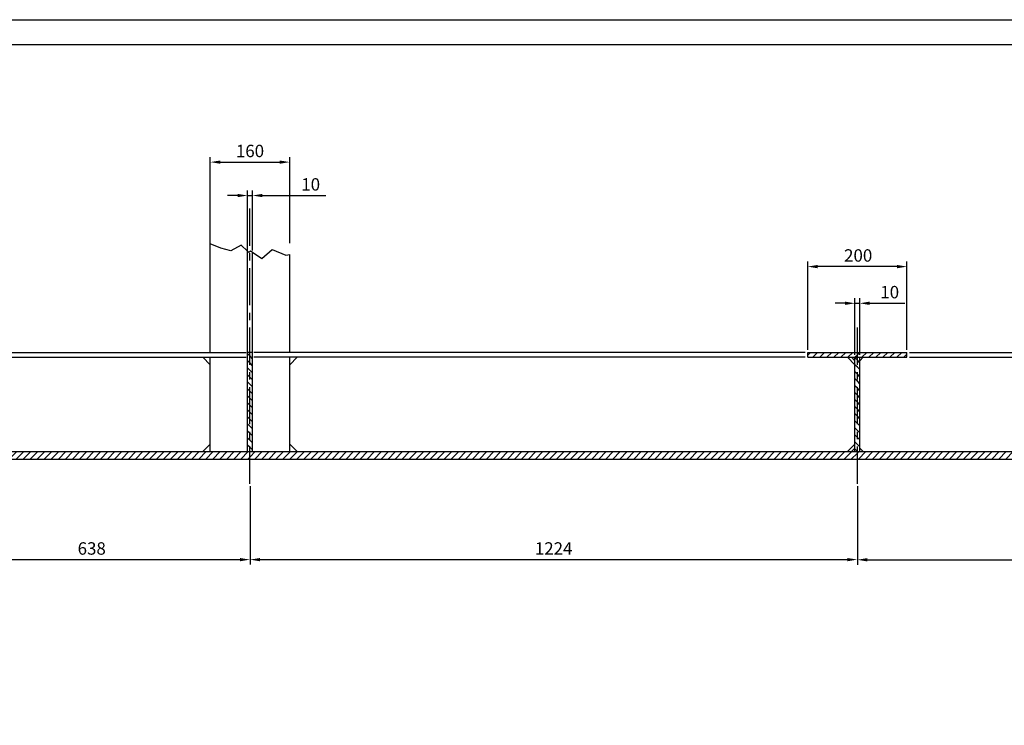
# Model space of a CAD drawing. Extents: x 0 to 29419, y 0 to 5940.
# Drawn here: x 4589 to 6573, y 4518 to 5940 of the extents above; entities that cross this region are included whole.
import ezdxf

# ---------------------------------------------------------------- set-up
doc = ezdxf.new("R2010")
doc.units = 0
doc.header["$LTSCALE"] = 200
doc.linetypes.add('CENTER', pattern=[0.6, 0.375, -0.075, 0.075, -0.075])
doc.layers.get('0').update_dxf_attribs({"linetype": 'CONTINUOUS'})
doc.layers.get('DEFPOINTS').update_dxf_attribs({"linetype": 'CONTINUOUS'})
doc.styles.get("Standard").update_dxf_attribs({"font": 'ROMANS.SHX'})
doc.dimstyles.get("Standard").update_dxf_attribs({"dimtxt": 2.5, "dimasz": 2, "dimexe": 1.5, "dimexo": 1.5, "dimgap": 1, "dimtad": 1, "dimtxsty": 'STANDARD', "dimcen": 2, "dimclrd": 1, "dimclre": 1, "dimclrt": 1, "dimazin": 3, "dimtfac": 1, "dimtmove": 0, "dimatfit": 3, "dimtolj": 1})

# ---------------------------------------------------------------- blocks, each defined once
blk = doc.blocks.new('*X17')
at = {"color": 0, "linetype": 'CONTINUOUS'}
for p, q in [((15777.1, -2027.9), (15790.9, -2014)), ((15790, -2029), (15805, -2014)), ((15804.2, -2029), (15819.2, -2014)), ((15818.3, -2029), (15833.3, -2014)), ((15832.5, -2029), (15847.5, -2014)), ((15846.6, -2029), (15861.6, -2014)), ((15860.8, -2029), (15875.8, -2014)), ((15874.9, -2029), (15889.9, -2014)), ((15889, -2029), (15904, -2014)), ((15903.2, -2029), (15918.2, -2014)), ((15917.3, -2029), (15932.3, -2014)), ((15931.5, -2029), (15946.5, -2014)), ((15945.6, -2029), (15960.6, -2014)), ((15959.7, -2029), (15974.7, -2014)), ((15973.9, -2029), (15988.9, -2014)), ((15988, -2029), (16003, -2014)), ((16002.2, -2029), (16017.2, -2014)), ((16016.3, -2029), (16031.3, -2014)), ((16030.5, -2029), (16045.5, -2014)), ((16044.6, -2029), (16059.6, -2014)), ((16058.7, -2029), (16073.7, -2014)), ((16072.9, -2029), (16087.9, -2014)), ((16087, -2029), (16102, -2014)), ((16101.2, -2029), (16116.2, -2014)), ((16115.3, -2029), (16130.3, -2014)), ((16129.5, -2029), (16144.5, -2014)), ((16143.6, -2029), (16158.6, -2014)), ((16157.7, -2029), (16172.7, -2014)), ((16171.9, -2029), (16186.9, -2014)), ((16186, -2029), (16201, -2014)), ((16200.2, -2029), (16215.2, -2014)), ((16214.3, -2029), (16229.3, -2014)), ((16228.5, -2029), (16243.5, -2014)), ((16242.6, -2029), (16257.6, -2014)), ((16256.7, -2029), (16271.7, -2014)), ((16270.9, -2029), (16285.9, -2014)), ((16285, -2029), (16300, -2014)), ((16299.2, -2029), (16314.2, -2014)), ((16313.3, -2029), (16328.3, -2014)), ((16327.4, -2029), (16342.4, -2014)), ((16341.6, -2029), (16356.6, -2014)), ((16355.7, -2029), (16370.7, -2014)), ((16369.9, -2029), (16384.9, -2014)), ((16384, -2029), (16399, -2014)), ((16398.2, -2029), (16413.2, -2014)), ((16415.1, -2026.3), (16427.3, -2014)), ((16426.4, -2029), (16441.4, -2014)), ((16440.6, -2029), (16455.6, -2014)), ((16454.7, -2029), (16469.7, -2014)), ((16468.9, -2029), (16483.9, -2014)), ((16483, -2029), (16498, -2014)), ((16497.2, -2029), (16512.2, -2014)), ((16511.3, -2029), (16526.3, -2014)), ((16525.4, -2029), (16540.4, -2014)), ((16539.6, -2029), (16554.6, -2014)), ((16553.7, -2029), (16568.7, -2014)), ((16567.9, -2029), (16582.9, -2014)), ((16582, -2029), (16597, -2014)), ((16596.1, -2029), (16611.1, -2014)), ((16610.3, -2029), (16625.3, -2014)), ((16624.4, -2029), (16639.4, -2014)), ((16638.6, -2029), (16653.6, -2014)), ((16652.7, -2029), (16667.7, -2014)), ((16666.9, -2029), (16681.9, -2014)), ((16681, -2029), (16696, -2014)), ((16695.1, -2029), (16710.1, -2014)), ((16709.3, -2029), (16724.3, -2014)), ((16723.4, -2029), (16738.4, -2014)), ((16737.6, -2029), (16752.6, -2014)), ((16751.7, -2029), (16766.7, -2014)), ((16765.9, -2029), (16780.9, -2014)), ((16780, -2029), (16795, -2014)), ((16794.1, -2029), (16809.1, -2014)), ((16808.3, -2029), (16823.3, -2014)), ((16822.4, -2029), (16837.4, -2014)), ((16836.6, -2029), (16851.6, -2014)), ((16850.7, -2029), (16865.7, -2014)), ((16864.8, -2029), (16879.8, -2014)), ((16879, -2029), (16894, -2014)), ((16893.1, -2029), (16908.1, -2014)), ((16907.3, -2029), (16922.3, -2014)), ((16921.4, -2029), (16936.4, -2014)), ((16935.6, -2029), (16950.6, -2014)), ((16949.7, -2029), (16964.7, -2014)), ((16963.8, -2029), (16978.8, -2014)), ((16978, -2029), (16993, -2014)), ((16992.1, -2029), (17007.1, -2014)), ((17006.3, -2029), (17021.3, -2014)), ((17020.4, -2029), (17035.4, -2014)), ((17034.6, -2029), (17049.6, -2014)), ((16412.3, -2029), (16415.1, -2026.3)), ((17048.7, -2029), (17053.1, -2024.7))]:
    blk.add_line(p, q, dxfattribs=at)
blk = doc.blocks.new('*X15')
at = {"color": 0, "linetype": 'CONTINUOUS'}
for p, q in [((19320, -1822.5), (19368.1, -1774.4)), ((19254.3, -1902.3), (19325.8, -1830.8)), ((19188.6, -1982.2), (19259.9, -1910.9)), ((19155.9, -2029), (19194, -1990.9)), ((18277.1, -2016.9), (18279.9, -2014)), ((18279.1, -2029), (18294.1, -2014)), ((18293.2, -2029), (18308.2, -2014)), ((18307.3, -2029), (18322.3, -2014)), ((18321.5, -2029), (18336.5, -2014)), ((18335.6, -2029), (18350.6, -2014)), ((18349.8, -2029), (18364.8, -2014)), ((18363.9, -2029), (18378.9, -2014)), ((18378.1, -2029), (18393.1, -2014)), ((18392.2, -2029), (18407.2, -2014)), ((18406.3, -2029), (18421.3, -2014)), ((18420.5, -2029), (18435.5, -2014)), ((18434.6, -2029), (18449.6, -2014)), ((18448.8, -2029), (18463.8, -2014)), ((18462.9, -2029), (18477.9, -2014)), ((18477, -2029), (18492, -2014)), ((18491.2, -2029), (18506.2, -2014)), ((18505.3, -2029), (18520.3, -2014)), ((18519.5, -2029), (18534.5, -2014)), ((18533.6, -2029), (18548.6, -2014)), ((18547.8, -2029), (18562.8, -2014)), ((18561.9, -2029), (18576.9, -2014)), ((18576, -2029), (18591, -2014)), ((18590.2, -2029), (18605.2, -2014)), ((18604.3, -2029), (18619.3, -2014)), ((18618.5, -2029), (18633.5, -2014)), ((18632.6, -2029), (18647.6, -2014)), ((18646.8, -2029), (18661.8, -2014)), ((18660.9, -2029), (18675.9, -2014)), ((18675, -2029), (18690, -2014)), ((18689.2, -2029), (18704.2, -2014)), ((18703.3, -2029), (18718.3, -2014)), ((18717.5, -2029), (18732.5, -2014)), ((18731.6, -2029), (18746.6, -2014)), ((18745.8, -2029), (18760.8, -2014)), ((18759.9, -2029), (18774.9, -2014)), ((18774, -2029), (18789, -2014)), ((18788.2, -2029), (18803.2, -2014)), ((18802.3, -2029), (18817.3, -2014)), ((18816.5, -2029), (18831.5, -2014)), ((18830.6, -2029), (18845.6, -2014)), ((18844.7, -2029), (18859.7, -2014)), ((18858.9, -2029), (18873.9, -2014)), ((18873, -2029), (18888, -2014)), ((18887.2, -2029), (18902.2, -2014)), ((18901.3, -2029), (18916.3, -2014)), ((18915.5, -2029), (18930.5, -2014)), ((18929.6, -2029), (18944.6, -2014)), ((18943.7, -2029), (18958.7, -2014)), ((18957.9, -2029), (18972.9, -2014)), ((18972, -2029), (18987, -2014)), ((18986.2, -2029), (19001.2, -2014)), ((19000.3, -2029), (19007.1, -2022.3)), ((19007.1, -2022.3), (19015.3, -2014)), ((19014.5, -2029), (19029.5, -2014)), ((19028.6, -2029), (19043.6, -2014)), ((19042.7, -2029), (19057.7, -2014)), ((19056.9, -2029), (19071.9, -2014)), ((19071, -2029), (19086, -2014)), ((19085.2, -2029), (19100.2, -2014)), ((19099.3, -2029), (19114.3, -2014)), ((19113.4, -2029), (19128.4, -2014)), ((19127.6, -2029), (19142.6, -2014)), ((19141.7, -2029), (19156.7, -2014))]:
    blk.add_line(p, q, dxfattribs=at)
blk = doc.blocks.new('*D48')
at = {"color": 1, "linetype": 'BYBLOCK'}
for p, q in [((18277.1, -2084), (18277.1, -2242.1)), ((19007.1, -2084), (19007.1, -2242.1)), ((18297.1, -2232.1), (18987.1, -2232.1))]:
    blk.add_line(p, q, dxfattribs=at)
for points in [[(18297.1, -2228.7), (18297.1, -2235.4), (18277.1, -2232.1)], [(18987.1, -2228.7), (18987.1, -2235.4), (19007.1, -2232.1)]]:
    blk.add_solid(points, dxfattribs=at)
at = {"layer": 'DEFPOINTS', "color": 0, "linetype": 'BYBLOCK'}
for p in [(18277.1, -2079), (19007.1, -2079), (19007.1, -2232.1)]:
    blk.add_point(p, dxfattribs=at)
at = {"color": 1, "linetype": 'BYBLOCK', "insert": (18642.1, -2209.6), "char_height": 25, "attachment_point": 5}
blk.add_mtext('\\A1;730', dxfattribs=at)
blk = doc.blocks.new('*X16')
at = {"color": 0, "linetype": 'CONTINUOUS'}
for p, q in [((17053.1, -2024.7), (17063.7, -2014)), ((17062.8, -2029), (17077.8, -2014)), ((17077, -2029), (17092, -2014)), ((17091.1, -2029), (17106.1, -2014)), ((17105.3, -2029), (17120.3, -2014)), ((17119.4, -2029), (17134.4, -2014)), ((17133.5, -2029), (17148.5, -2014)), ((17147.7, -2029), (17162.7, -2014)), ((17161.8, -2029), (17176.8, -2014)), ((17176, -2029), (17191, -2014)), ((17190.1, -2029), (17205.1, -2014)), ((17204.3, -2029), (17219.3, -2014)), ((17218.4, -2029), (17233.4, -2014)), ((17232.5, -2029), (17247.5, -2014)), ((17246.7, -2029), (17261.7, -2014)), ((17260.8, -2029), (17275.8, -2014)), ((17275, -2029), (17290, -2014)), ((17289.1, -2029), (17304.1, -2014)), ((17303.3, -2029), (17318.3, -2014)), ((17317.4, -2029), (17332.4, -2014)), ((17331.5, -2029), (17346.5, -2014)), ((17345.7, -2029), (17360.7, -2014)), ((17359.8, -2029), (17374.8, -2014)), ((17374, -2029), (17389, -2014)), ((17388.1, -2029), (17403.1, -2014)), ((17402.2, -2029), (17417.2, -2014)), ((17416.4, -2029), (17431.4, -2014)), ((17430.5, -2029), (17445.5, -2014)), ((17444.7, -2029), (17459.7, -2014)), ((17458.8, -2029), (17473.8, -2014)), ((17473, -2029), (17488, -2014)), ((17487.1, -2029), (17502.1, -2014)), ((17501.2, -2029), (17516.2, -2014)), ((17515.4, -2029), (17530.4, -2014)), ((17529.5, -2029), (17544.5, -2014)), ((17543.7, -2029), (17558.7, -2014)), ((17557.8, -2029), (17572.8, -2014)), ((17572, -2029), (17587, -2014)), ((17586.1, -2029), (17601.1, -2014)), ((17600.2, -2029), (17615.2, -2014)), ((17614.4, -2029), (17629.4, -2014)), ((17628.5, -2029), (17643.5, -2014)), ((17642.7, -2029), (17657.7, -2014)), ((17656.8, -2029), (17671.8, -2014)), ((17670.9, -2029), (17685.9, -2014)), ((17685.1, -2029), (17700.1, -2014)), ((17699.2, -2029), (17714.2, -2014)), ((17713.4, -2029), (17728.4, -2014)), ((17727.5, -2029), (17742.5, -2014)), ((17741.7, -2029), (17756.7, -2014)), ((17755.8, -2029), (17770.8, -2014)), ((17769.9, -2029), (17784.9, -2014)), ((17784.1, -2029), (17799.1, -2014)), ((17798.2, -2029), (17813.2, -2014)), ((17812.4, -2029), (17827.4, -2014)), ((17826.5, -2029), (17841.5, -2014)), ((17840.7, -2029), (17855.7, -2014)), ((17854.8, -2029), (17869.8, -2014)), ((17868.9, -2029), (17883.9, -2014)), ((17883.1, -2029), (17898.1, -2014)), ((17897.2, -2029), (17912.2, -2014)), ((17911.4, -2029), (17926.4, -2014)), ((17925.5, -2029), (17940.5, -2014)), ((17939.6, -2029), (17954.6, -2014)), ((17953.8, -2029), (17968.8, -2014)), ((17967.9, -2029), (17982.9, -2014)), ((17982.1, -2029), (17997.1, -2014)), ((17996.2, -2029), (18011.2, -2014)), ((18010.4, -2029), (18025.4, -2014)), ((18024.5, -2029), (18039.5, -2014)), ((18038.6, -2029), (18053.6, -2014)), ((18052.8, -2029), (18067.8, -2014)), ((18066.9, -2029), (18081.9, -2014)), ((18081.1, -2029), (18096.1, -2014)), ((18095.2, -2029), (18110.2, -2014)), ((18109.4, -2029), (18124.4, -2014)), ((18123.5, -2029), (18138.5, -2014)), ((18137.6, -2029), (18152.6, -2014)), ((18151.8, -2029), (18166.8, -2014)), ((18165.9, -2029), (18180.9, -2014)), ((18180.1, -2029), (18195.1, -2014)), ((18194.2, -2029), (18209.2, -2014)), ((18208.3, -2029), (18223.3, -2014)), ((18222.5, -2029), (18237.5, -2014)), ((18236.6, -2029), (18251.6, -2014)), ((18250.8, -2029), (18265.8, -2014)), ((18264.9, -2029), (18277.1, -2016.9))]:
    blk.add_line(p, q, dxfattribs=at)
blk = doc.blocks.new('*D50')
at = {"color": 1, "linetype": 'BYBLOCK'}
for p, q in [((17053.1, -2084), (17053.1, -2241.8)), ((18277.1, -2084), (18277.1, -2241.8)), ((17073.1, -2231.8), (18257.1, -2231.8))]:
    blk.add_line(p, q, dxfattribs=at)
for points in [[(17073.1, -2228.5), (17073.1, -2235.1), (17053.1, -2231.8)], [(18257.1, -2228.5), (18257.1, -2235.1), (18277.1, -2231.8)]]:
    blk.add_solid(points, dxfattribs=at)
at = {"layer": 'DEFPOINTS', "color": 0, "linetype": 'BYBLOCK'}
for p in [(17053.1, -2079), (18277.1, -2079), (18277.1, -2231.8)]:
    blk.add_point(p, dxfattribs=at)
at = {"color": 1, "linetype": 'BYBLOCK', "insert": (17665.1, -2209.3), "char_height": 25, "attachment_point": 5}
blk.add_mtext('\\A1;1224', dxfattribs=at)
blk = doc.blocks.new('*D49')
at = {"color": 1, "linetype": 'BYBLOCK'}
for p, q in [((16415.1, -2084), (16415.1, -2241.8)), ((17053.1, -2084), (17053.1, -2241.8)), ((16435.1, -2231.8), (17033.1, -2231.8))]:
    blk.add_line(p, q, dxfattribs=at)
for points in [[(16435.1, -2228.5), (16435.1, -2235.1), (16415.1, -2231.8)], [(17033.1, -2228.5), (17033.1, -2235.1), (17053.1, -2231.8)]]:
    blk.add_solid(points, dxfattribs=at)
at = {"layer": 'DEFPOINTS', "color": 0, "linetype": 'BYBLOCK'}
for p in [(16415.1, -2079), (17053.1, -2079), (17053.1, -2231.8)]:
    blk.add_point(p, dxfattribs=at)
at = {"color": 1, "linetype": 'BYBLOCK', "insert": (16734.1, -2209.3), "char_height": 25, "attachment_point": 5}
blk.add_mtext('\\A1;638', dxfattribs=at)
blk = doc.blocks.new('*X6')
at = {"color": 0, "linetype": 'CONTINUOUS'}
for p, q in [((17053.1, -1822), (17048.1, -1817)), ((17058.1, -1827), (17053.1, -1822)), ((17053.1, -1836.1), (17048.1, -1831.1)), ((17053.1, -1850.3), (17048.1, -1845.3)), ((17058.1, -1841.1), (17053.1, -1836.1)), ((17053.1, -1864.4), (17048.1, -1859.4)), ((17058.1, -1855.3), (17053.1, -1850.3)), ((17058.1, -1869.4), (17053.1, -1864.4)), ((17053.1, -1878.6), (17048.1, -1873.6)), ((17058.1, -1883.6), (17053.1, -1878.6)), ((17053.1, -1892.7), (17048.1, -1887.7)), ((17053.1, -1906.9), (17048.1, -1901.9)), ((17058.1, -1897.7), (17053.1, -1892.7)), ((17053.1, -1921), (17048.1, -1916)), ((17058.1, -1911.9), (17053.1, -1906.9)), ((17058.1, -1926), (17053.1, -1921)), ((17053.1, -1935.1), (17048.1, -1930.1)), ((17053.1, -1949.3), (17048.1, -1944.3)), ((17058.1, -1940.1), (17053.1, -1935.1)), ((17053.1, -1963.4), (17048.1, -1958.4)), ((17058.1, -1954.3), (17053.1, -1949.3)), ((17058.1, -1968.4), (17053.1, -1963.4)), ((17053.1, -1977.6), (17048.1, -1972.6)), ((17058.1, -1982.6), (17053.1, -1977.6)), ((17053.1, -1991.7), (17048.1, -1986.7)), ((17053.1, -2005.8), (17048.1, -2000.8)), ((17058.1, -1996.7), (17053.1, -1991.7)), ((17058.1, -2010.8), (17053.1, -2005.8))]:
    blk.add_line(p, q, dxfattribs=at)
blk = doc.blocks.new('*D34')
at = {"color": 1, "linetype": 'BYBLOCK'}
for p, q in [((5027.6, 5480.7), (5007.6, 5480.7)), ((5047.6, 5367.8), (5047.6, 5490.7)), ((5047.6, 5480.7), (5057.6, 5480.7)), ((5057.6, 5369.9), (5057.6, 5490.7)), ((5077.6, 5480.7), (5205.2, 5480.7))]:
    blk.add_line(p, q, dxfattribs=at)
for points in [[(5027.6, 5484), (5027.6, 5477.4), (5047.6, 5480.7)], [(5077.6, 5484), (5077.6, 5477.4), (5057.6, 5480.7)]]:
    blk.add_solid(points, dxfattribs=at)
at = {"layer": 'DEFPOINTS', "color": 0, "linetype": 'BYBLOCK'}
for p in [(5057.6, 5480.7), (5047.6, 5362.8), (5057.6, 5364.9)]:
    blk.add_point(p, dxfattribs=at)
at = {"color": 1, "linetype": 'BYBLOCK', "insert": (5175, 5503.2), "char_height": 25, "attachment_point": 5}
blk.add_mtext('\\A1;10', dxfattribs=at)
blk = doc.blocks.new('*D33')
at = {"color": 1, "linetype": 'BYBLOCK'}
for p, q in [((16973.1, -1615.4), (16973.1, -1420.6)), ((17133.1, -1593.6), (17133.1, -1420.6)), ((16993.1, -1430.6), (17113.1, -1430.6))]:
    blk.add_line(p, q, dxfattribs=at)
for points in [[(16993.1, -1427.3), (16993.1, -1433.9), (16973.1, -1430.6)], [(17113.1, -1427.3), (17113.1, -1433.9), (17133.1, -1430.6)]]:
    blk.add_solid(points, dxfattribs=at)
at = {"layer": 'DEFPOINTS', "color": 0, "linetype": 'BYBLOCK'}
for p in [(17133.1, -1430.6), (17133.1, -1598.6), (16973.1, -1620.4)]:
    blk.add_point(p, dxfattribs=at)
at = {"color": 1, "linetype": 'BYBLOCK', "insert": (17053.1, -1408.1), "char_height": 25, "attachment_point": 5}
blk.add_mtext('\\A1;160', dxfattribs=at)
blk = doc.blocks.new('*D35')
at = {"color": 1, "linetype": 'BYBLOCK'}
for p, q in [((6176.6, 5169.6), (6176.6, 5347.4)), ((6376.6, 5169.6), (6376.6, 5347.4)), ((6356.6, 5337.4), (6196.6, 5337.4))]:
    blk.add_line(p, q, dxfattribs=at)
for points in [[(6196.6, 5340.8), (6196.6, 5334.1), (6176.6, 5337.4)], [(6356.6, 5340.8), (6356.6, 5334.1), (6376.6, 5337.4)]]:
    blk.add_solid(points, dxfattribs=at)
at = {"layer": 'DEFPOINTS', "color": 0, "linetype": 'BYBLOCK'}
for p in [(6176.6, 5337.4), (6176.6, 5164.6), (6376.6, 5164.6)]:
    blk.add_point(p, dxfattribs=at)
at = {"color": 1, "linetype": 'BYBLOCK', "insert": (6278.3, 5359.9), "char_height": 25, "attachment_point": 5}
blk.add_mtext('\\A1;200', dxfattribs=at)
blk = doc.blocks.new('*D36')
at = {"color": 1, "linetype": 'BYBLOCK'}
for p, q in [((6251.6, 5263.5), (6231.6, 5263.5)), ((6271.6, 5159.6), (6271.6, 5273.5)), ((6271.6, 5263.5), (6281.6, 5263.5)), ((6281.6, 5159.6), (6281.6, 5273.5)), ((6301.6, 5263.5), (6372.1, 5263.5))]:
    blk.add_line(p, q, dxfattribs=at)
for points in [[(6251.6, 5266.9), (6251.6, 5260.2), (6271.6, 5263.5)], [(6301.6, 5266.9), (6301.6, 5260.2), (6281.6, 5263.5)]]:
    blk.add_solid(points, dxfattribs=at)
at = {"layer": 'DEFPOINTS', "color": 0, "linetype": 'BYBLOCK'}
for p in [(6281.6, 5263.5), (6271.6, 5154.6), (6281.6, 5154.6)]:
    blk.add_point(p, dxfattribs=at)
at = {"color": 1, "linetype": 'BYBLOCK', "insert": (6341.9, 5286), "char_height": 25, "attachment_point": 5}
blk.add_mtext('\\A1;10', dxfattribs=at)
blk = doc.blocks.new('*D37')
at = {"color": 1, "linetype": 'BYBLOCK'}
for p, q in [((18681.4, -1794), (18681.4, -1713.6)), ((18382.1, -1814), (18691.4, -1814)), ((18382.1, -1824), (18691.4, -1824)), ((18681.4, -1824), (18681.4, -1814)), ((18681.4, -1844), (18681.4, -1864))]:
    blk.add_line(p, q, dxfattribs=at)
for points in [[(18678.1, -1794), (18684.7, -1794), (18681.4, -1814)], [(18678.1, -1844), (18684.7, -1844), (18681.4, -1824)]]:
    blk.add_solid(points, dxfattribs=at)
at = {"layer": 'DEFPOINTS', "color": 0, "linetype": 'BYBLOCK'}
for p in [(18377.1, -1814), (18377.1, -1824), (18681.4, -1814)]:
    blk.add_point(p, dxfattribs=at)
at = {"color": 1, "linetype": 'BYBLOCK', "insert": (18658.9, -1743.8), "char_height": 25, "attachment_point": 5, "rotation": 90}
blk.add_mtext('\\A1;10', dxfattribs=at)
blk = doc.blocks.new('*X10')
at = {"color": 0, "linetype": 'CONTINUOUS'}
for p, q in [((18177.1, -1819.9), (18182.9, -1814)), ((18187.1, -1824), (18197.1, -1814)), ((18201.2, -1824), (18211.2, -1814)), ((18215.4, -1824), (18225.4, -1814)), ((18229.5, -1824), (18239.5, -1814)), ((18243.6, -1824), (18253.6, -1814)), ((18257.8, -1824), (18267.8, -1814)), ((18271.9, -1824), (18277.1, -1818.9)), ((18277.1, -1818.9), (18281.9, -1814)), ((18286.1, -1824), (18296.1, -1814)), ((18300.2, -1824), (18310.2, -1814)), ((18314.4, -1824), (18324.4, -1814)), ((18328.5, -1824), (18338.5, -1814)), ((18342.6, -1824), (18352.6, -1814)), ((18356.8, -1824), (18366.8, -1814)), ((18370.9, -1824), (18377.1, -1817.9))]:
    blk.add_line(p, q, dxfattribs=at)
blk = doc.blocks.new('*X7')
at = {"color": 0, "linetype": 'CONTINUOUS'}
for p, q in [((18277.1, -1829.8), (18272.1, -1824.8)), ((18277.1, -1843.9), (18272.1, -1838.9)), ((18282.1, -1834.8), (18277.1, -1829.8)), ((18282.1, -1848.9), (18277.1, -1843.9)), ((18277.1, -1858.1), (18272.1, -1853.1)), ((18282.1, -1863.1), (18277.1, -1858.1)), ((18277.1, -1872.2), (18272.1, -1867.2)), ((18277.1, -1886.3), (18272.1, -1881.3)), ((18282.1, -1877.2), (18277.1, -1872.2)), ((18277.1, -1900.5), (18272.1, -1895.5)), ((18282.1, -1891.3), (18277.1, -1886.3)), ((18282.1, -1905.5), (18277.1, -1900.5)), ((18277.1, -1914.6), (18272.1, -1909.6)), ((18277.1, -1928.8), (18272.1, -1923.8)), ((18282.1, -1919.6), (18277.1, -1914.6)), ((18277.1, -1942.9), (18272.1, -1937.9)), ((18282.1, -1933.8), (18277.1, -1928.8)), ((18282.1, -1947.9), (18277.1, -1942.9)), ((18277.1, -1957.1), (18272.1, -1952.1)), ((18282.1, -1962.1), (18277.1, -1957.1)), ((18277.1, -1971.2), (18272.1, -1966.2)), ((18277.1, -1985.3), (18272.1, -1980.3)), ((18282.1, -1976.2), (18277.1, -1971.2)), ((18277.1, -1999.5), (18272.1, -1994.5)), ((18282.1, -1990.3), (18277.1, -1985.3)), ((18282.1, -2004.5), (18277.1, -1999.5)), ((18277.1, -2013.6), (18272.1, -2008.6)), ((18277.5, -2014), (18277.1, -2013.6))]:
    blk.add_line(p, q, dxfattribs=at)

msp = doc.modelspace()

# ---------------------------------------------------------------- linework, layer by layer
at = {"color": 3, "linetype": 'CENTER'}
for p, q in [((5052.63, 5004.45), (5052.63, 5559.11)), ((6276.63, 5004.45), (6276.63, 5319.45))]:
    msp.add_line(p, q, dxfattribs=at)
at = {"color": 7, "linetype": 'CONTINUOUS'}
for p, q in [((4972.63, 5269.45), (4972.63, 5488.44)), ((5047.63, 5069.45), (5047.63, 5473.33)), ((5057.63, 5069.45), (5057.63, 5471.18)), ((5132.63, 5269.45), (5132.63, 5466.58)), ((4972.63, 5069.45), (4972.63, 5259.45)), ((5057.63, 5269.45), (5047.63, 5269.45)), ((5132.63, 5069.45), (5132.63, 5259.45)), ((6176.63, 5269.45), (6376.63, 5269.45)), ((6176.63, 5259.45), (6176.63, 5269.45)), ((6176.63, 5259.45), (6376.63, 5259.45)), ((6271.63, 5252.45), (6264.63, 5259.45)), ((6271.63, 5069.45), (6271.63, 5259.45)), ((6281.63, 5069.45), (6281.63, 5259.45)), ((6281.63, 5252.45), (6288.63, 5259.45)), ((6376.63, 5259.45), (6376.63, 5269.45)), ((1036.96, 5069.45), (7161.92, 5069.45)), ((6271.63, 5076.45), (6264.63, 5069.45)), ((6281.63, 5076.45), (6288.63, 5069.45)), ((1036.73, 5054.45), (7162.16, 5054.45))]:
    msp.add_line(p, q, dxfattribs=at)
at = {"color": 1, "linetype": 'CONTINUOUS'}
for p, q in [((4993.62, 5479.34), (4972.63, 5488.44)), ((5013.78, 5473.98), (4993.62, 5479.34)), ((5034.7, 5485.2), (5013.78, 5473.98)), ((5047.63, 5473.33), (5034.7, 5485.2)), ((5076.55, 5458.94), (5097.47, 5476.79)), ((5097.47, 5476.79), (5125.03, 5465.06)), ((5050.07, 5470.88), (5047.63, 5473.33)), ((5053.98, 5473.35), (5050.07, 5470.88)), ((5057.63, 5471.18), (5053.98, 5473.35)), ((5057.63, 5471.18), (5076.55, 5458.94)), ((5125.03, 5465.06), (5132.63, 5466.58))]:
    msp.add_line(p, q, dxfattribs=at)
at = {"color": 3, "linetype": 'CONTINUOUS'}
for p, q in [((3881.63, 5269.45), (5045.13, 5269.45)), ((3881.63, 5259.45), (5045.13, 5259.45)), ((4957.63, 5259.45), (4972.63, 5244.45)), ((6171.63, 5269.45), (5060.13, 5269.45)), ((6171.63, 5259.45), (5060.13, 5259.45)), ((5147.63, 5259.45), (5132.63, 5244.45)), ((6256.63, 5259.45), (6271.63, 5244.45)), ((4972.63, 5084.45), (4957.63, 5069.45)), ((5132.63, 5084.45), (5147.63, 5069.45)), ((6271.63, 5084.45), (6256.63, 5069.45))]:
    msp.add_line(p, q, dxfattribs=at)
at = {"color": 1, "linetype": 'CONTINUOUS'}
msp.add_lwpolyline([(0, 0), (0, 5940), (8410, 5940), (8410, 0)], close=True, dxfattribs=at)
at = {"color": 7, "linetype": 'CONTINUOUS'}
msp.add_lwpolyline([(50, 50), (50, 5890), (8360, 5890), (8360, 50)], close=True, dxfattribs=at)

# ---------------------------------------------------------------- block references
at = {"color": 1, "linetype": 'CONTINUOUS'}
for name in ['*X15', '*X6', '*X10', '*X7', '*X17', '*X16']:
    msp.add_blockref(name, (-12000.45, 7083.49), dxfattribs=at)

# ---------------------------------------------------------------- dimensions: what is measured, and where the dimension line sits
at = {"color": 7, "linetype": 'CONTINUOUS'}
for base, p1, p2, picture, middle in [((5132.63, 5652.89), (4972.63, 5463.05), (5132.63, 5484.92), '*D33', (5052.63, 5675.39)), ((5052.63, 4851.71), (4414.63, 5004.45), (5052.63, 5004.45), '*D49', (4733.63, 4874.21)), ((6276.63, 4851.71), (5052.63, 5004.45), (6276.63, 5004.45), '*D50', (5664.63, 4874.21)), ((7006.63, 4851.44), (6276.63, 5004.45), (7006.63, 5004.45), '*D48', (6641.63, 4873.94))]:
    dim = msp.add_linear_dim(base=base, p1=p1, p2=p2, dimstyle='STANDARD', override={"dimscale": 10, "dimexe": 1, "dimexo": 0.5, "dimdec": 1, "dimtdec": 4}, dxfattribs=at)
    dim.commit()
    dim.dimension.update_dxf_attribs({"geometry": picture, "text_midpoint": middle, "insert": (-12000.45, 7083.49)})
for base, p1, p2, picture, middle in [((5057.63, 5585.57), (5047.63, 5467.66), (5057.63, 5469.8), '*D34', (5174.97, 5585.57)), ((6176.63, 5442.3), (6376.63, 5269.45), (6176.63, 5269.45), '*D35', (6278.29, 5442.3)), ((6281.63, 5368.41), (6271.63, 5259.45), (6281.63, 5259.45), '*D36', (6341.87, 5368.41))]:
    dim = msp.add_linear_dim(base=base, p1=p1, p2=p2, dimstyle='STANDARD', override={"dimscale": 10, "dimexe": 1, "dimexo": 0.5, "dimdec": 1, "dimtdec": 4}, dxfattribs=at)
    dim.commit()
    dim.dimension.update_dxf_attribs({"geometry": picture, "text_midpoint": middle, "dimtype": 128, "insert": (0, 104.88)})
dim = msp.add_linear_dim(base=(6680.96, 5269.45), p1=(6376.63, 5259.45), p2=(6376.63, 5269.45), angle=90, dimstyle='STANDARD', override={"dimscale": 10, "dimexe": 1, "dimexo": 0.5, "dimdec": 1, "dimtdec": 4}, dxfattribs=at)
dim.commit()
dim.dimension.update_dxf_attribs({"geometry": '*D37', "text_midpoint": (6658.46, 5339.68), "insert": (-12000.45, 7083.49)})

doc.saveas('drawing.dxf')
